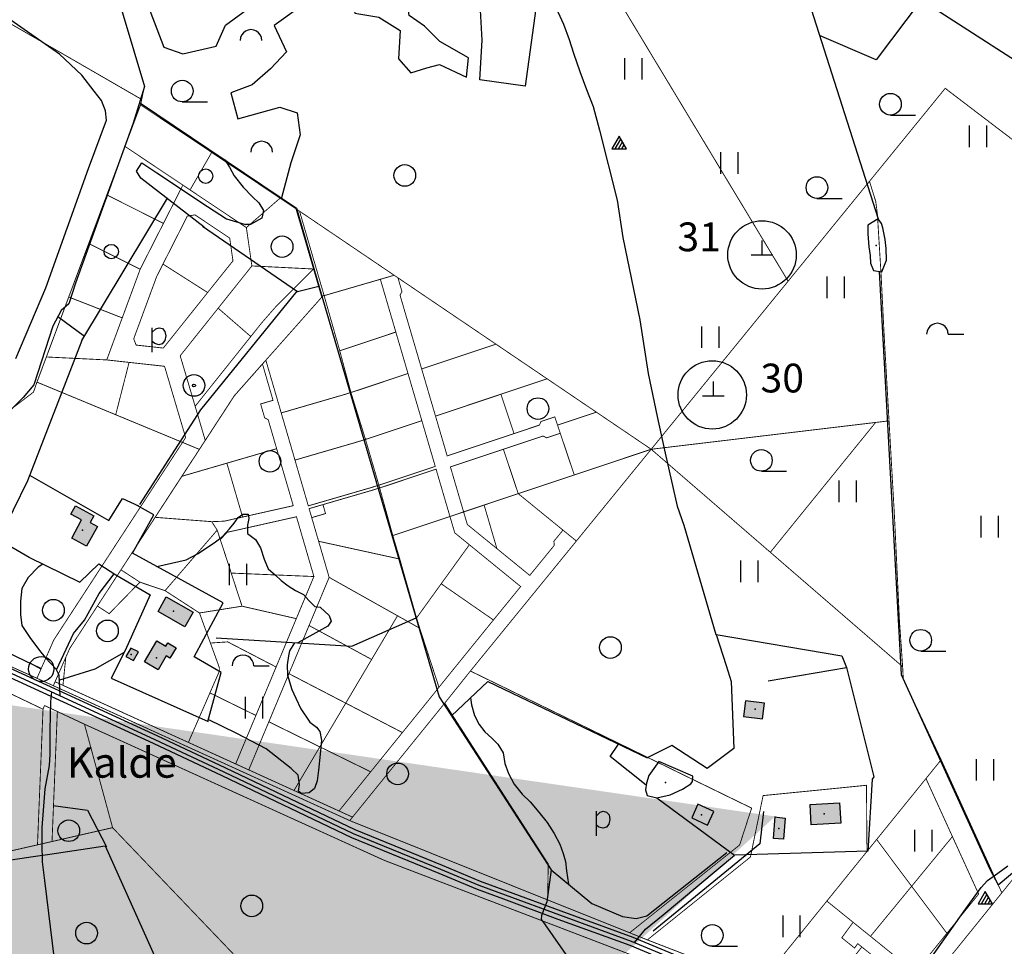
# Model space of a CAD drawing. Units: metres. Extents: x 70027 to 555476, y 52499 to 6590000.
# Drawn here: x 548759 to 549443, y 6583192 to 6583836 of the extents above; entities that cross this region are included whole.
import ezdxf

# ---------------------------------------------------------------- set-up
doc = ezdxf.new("R2010")
doc.units = ezdxf.units.M
for name, color, linetype in [('63842$0$1', 7, 'Continuous'), ('63842$0$10', 7, 'Continuous'), ('63842$0$13', 7, 'Continuous'), ('63842$0$15', 7, 'Continuous'), ('63842$0$16', 7, 'Continuous'), ('63842$0$17', 7, 'Continuous'), ('63842$0$20', 7, 'Continuous'), ('63842$0$21', 7, 'Continuous'), ('63842$0$22', 7, 'Continuous'), ('63842$0$23', 7, 'Continuous'), ('63842$0$28', 7, 'Continuous'), ('63842$0$29', 7, 'Continuous'), ('63842$0$3', 7, 'Continuous'), ('63842$0$30', 7, 'Continuous'), ('63842$0$31', 7, 'Continuous'), ('63842$0$33', 7, 'Continuous'), ('63842$0$46', 7, 'Continuous'), ('63842$0$47', 7, 'Continuous'), ('63842$0$5', 7, 'Continuous'), ('63842$0$50', 7, 'Continuous'), ('63842$0$51', 7, 'Continuous'), ('63842$0$53', 7, 'Continuous'), ('63842$0$54', 7, 'Continuous'), ('63842$0$55', 7, 'Continuous'), ('63842$0$8', 7, 'Continuous'), ('63842$0$9', 7, 'Continuous'), ('K-ol-h-värv-tugi', 37, 'Continuous'), ('K-xref', 7, 'Continuous'), ('Rae valla kinnistute piirid$0$K-kinnistu piir', 27, 'Continuous')]:
    doc.layers.add(name, color=color, linetype=linetype)
doc.styles.add('63842$0$txt', font='TXT', dxfattribs={"height": 0.2})

# ---------------------------------------------------------------- blocks, each defined once
blk = doc.blocks.new('63842$0$KIVIH1')
at = {"layer": '63842$0$17', "color": 7, "linetype": 'Continuous'}
for p, q in [((-2.72, -2.88), (1.16, 3.8)), ((-0.4, -2.88), (2.28, 1.8)), ((1.88, -2.88), (3.44, -0.16))]:
    blk.add_line(p, q, dxfattribs=at)
blk.add_lwpolyline([(-5, -2.88), (5, -2.88), (0, 5.8), (-5, -2.88)], dxfattribs=at)
blk = doc.blocks.new('63842$0$LPUU_1')
at = {"layer": '63842$0$20', "color": 3, "linetype": 'Continuous'}
for radius in [7.52, 1]:
    blk.add_circle((0, 0), radius, dxfattribs=at)
blk = doc.blocks.new('63842$0$HEIN_1')
at = {"layer": '63842$0$46', "color": 3, "linetype": 'Continuous'}
for p, q in [((-5.98, -7.48), (-5.98, 7.52)), ((6.02, -7.48), (6.02, 7.52))]:
    blk.add_line(p, q, dxfattribs=at)
blk = doc.blocks.new('63842$0$HLEHT1')
at = {"layer": '63842$0$15', "color": 3, "linetype": 'Continuous'}
blk.add_line((0, -7.52), (17.52, -7.52), dxfattribs=at)
blk.add_circle((0, 0), 7.52, dxfattribs=at)
blk = doc.blocks.new('63842$0$LEHT_1')
at = {"layer": '63842$0$13', "color": 3, "linetype": 'Continuous'}
blk.add_circle((0, 0), 7.52, dxfattribs=at)
blk = doc.blocks.new('63842$0$TRAFO1')
at = {"layer": '63842$0$1', "color": 7, "linetype": 'Continuous'}
blk.add_line((0, 0), (-0.01, -8.75), dxfattribs=at)
blk.add_circle((0, 0), 8.76, dxfattribs=at)
blk = doc.blocks.new('63842$0$VOSA_1')
at = {"layer": '63842$0$5', "color": 3, "linetype": 'Continuous'}
blk.add_arc((0.02, 0.02), 7.5, 359.84721, 180.15279, dxfattribs=at)
blk = doc.blocks.new('63842$0$KIVI_1')
at = {"layer": '63842$0$23', "color": 7, "linetype": 'Continuous'}
for p, q in [((0, 0), (0, 10)), ((-7.52, 0), (7.48, 0))]:
    blk.add_line(p, q, dxfattribs=at)
blk = doc.blocks.new('63842$0$KAITS1')
at = {"layer": '63842$0$3', "color": 1, "linetype": 'Continuous'}
blk.add_circle((0, 0), 23.76, dxfattribs=at)
blk = doc.blocks.new('63842$0$POLD_1')
at = {"layer": '63842$0$28', "color": 7, "linetype": 'Continuous'}
blk.add_line((-4.78, -9.26), (-4.78, 7.8), dxfattribs=at)
blk.add_lwpolyline([(-4.78, 4.7), (-2.26, 7.09), (-0.03, 7.81), (2.35, 7.26), (4.05, 5.27), (4.66, 2.17), (3.94, -1.14), (2.22, -3.32), (-0.25, -4), (-2.98, -3.19), (-4.78, -1.84)], dxfattribs=at)
blk = doc.blocks.new('63842$0$HPOOS1')
at = {"layer": '63842$0$16', "color": 3, "linetype": 'Continuous'}
blk.add_line((7.52, 0.04), (18.32, 0.04), dxfattribs=at)
blk.add_arc((0.02, 0.02), 7.5, 359.84721, 180.15279, dxfattribs=at)
blk = doc.blocks.new('63842$0$NOORM1')
at = {"layer": '63842$0$9', "color": 3, "linetype": 'Continuous'}
blk.add_circle((0, 0), 5, dxfattribs=at)
blk = doc.blocks.new('63842')
at = {"layer": '63842$0$10', "color": 220, "linetype": 'Continuous'}
blk.add_lwpolyline([(547205.13, 6583834.75), (547365.99, 6584061.77), (548774.44, 6583384.99)], dxfattribs=at)
at = {"layer": '63842$0$15', "color": 7, "linetype": 'Continuous'}
blk.add_lwpolyline([(548781.48, 6583368.86), (548780.78, 6583361.91), (548780.44, 6583342.38), (548780.46, 6583335.67), (548780.47, 6583325.55), (548779.94, 6583317.68), (548776.9, 6583301.46), (548775.85, 6583286.37), (548774.87, 6583274.5), (548774.92, 6583263.22), (548775.07, 6583250.78), (548776.68, 6583237.68), (548783.36, 6583182.82), (548784.02, 6583162.18)], dxfattribs=at)
at = {"layer": '63842$0$16', "color": 7, "linetype": 'Continuous'}
for points in [[(548775.47, 6583457.61), (548772.19, 6583455.57), (548765.26, 6583448.4), (548760.9, 6583440.71), (548759.95, 6583431.95), (548760.02, 6583422.66), (548760.99, 6583414.84), (548766.45, 6583406.62), (548773.16, 6583397.47), (548777.26, 6583392.6), (548781.12, 6583388.51), (548784.62, 6583384.91), (548786.55, 6583380.59), (548787.38, 6583366.15)], [(548785.02, 6583384.02), (548796.94, 6583409.27), (548804.5, 6583418.68), (548814.64, 6583437.09), (548825.05, 6583450.75)], [(549356.45, 6583127.44), (549365.46, 6583142.3), (549390.68, 6583181.51), (549416.36, 6583217.9), (549427.29, 6583232.84), (549431.62, 6583237.8), (549438.77, 6583242.87), (549445.76, 6583247.93)], [(548786.77, 6583376.84), (548811.78, 6583384.78), (548832.23, 6583396.51)], [(549186.53, 6583194.64), (549194.17, 6583203.97), (549206.44, 6583214), (549255.89, 6583255.26)]]:
    blk.add_lwpolyline(points, dxfattribs=at)
at = {"layer": '63842$0$21', "color": 2, "linetype": 'Continuous'}
blk.add_point((548803.2, 6583481.16), dxfattribs=at)
at = {"layer": '63842$0$22', "color": 1, "linetype": 'Continuous'}
for p in [(548854.4, 6583392.47), (549270.18, 6583356.89), (549233.08, 6583283.47), (549318.11, 6583284.2)]:
    blk.add_point(p, dxfattribs=at)
at = {"layer": '63842$0$23', "color": 197, "linetype": 'Continuous'}
for p in [(548866.32, 6583424.83), (548837, 6583394.77), (549286.67, 6583273.81)]:
    blk.add_point(p, dxfattribs=at)
at = {"layer": '63842$0$29', "color": 7, "linetype": 'Continuous'}
for p, q in [((548768.89, 6583254.39), (548780.35, 6583256.12)), ((549433.23, 6583245.53), (549439, 6583234.86)), ((549125.5, 6583223.01), (549121.98, 6583213.49))]:
    blk.add_line(p, q, dxfattribs=at)
at = {"layer": '63842$0$30', "color": 3, "linetype": 'Continuous'}
for p, q in [((549243.24, 6583408.57), (549330.55, 6583393.93)), ((549330.55, 6583393.93), (549333.66, 6583385.87)), ((549212.37, 6583331.64), (549195.37, 6583322.96)), ((549236.9, 6583315.57), (549212.37, 6583331.64)), ((549201.89, 6583295.28), (549255.89, 6583255.26))]:
    blk.add_line(p, q, dxfattribs=at)
at = {"layer": '63842$0$30', "color": 4, "linetype": 'Continuous'}
blk.add_line((548654.95, 6583237.18), (548768.89, 6583254.39), dxfattribs=at)
for points in [[(548761.64, 6584123.77), (548761.57, 6584083.17), (548761.31, 6584078.09), (548761.49, 6584073.31), (548763.26, 6584066.86), (548846.11, 6583789.36), (548838.22, 6583763.99), (548798.23, 6583652.85), (548793.53, 6583638.43), (548788.31, 6583633.73), (548782.42, 6583623), (548769.24, 6583582.22), (548761.94, 6583573.3), (548753.51, 6583564.9), (548745.13, 6583558.45), (548739.27, 6583552.06), (548732.91, 6583544.54), (548728.4, 6583535.99), (548723.65, 6583519.3), (548708.41, 6583455.59), (548698.48, 6583412.16)], [(549289.33, 6583927.19), (549285.72, 6583916.6), (549355.6, 6583697.39)], [(548842.69, 6583778.37), (548951.69, 6583704.91), (548967.18, 6583651), (549050.83, 6583365.32), (549128.61, 6583245.26), (549125.5, 6583223.01)], [(548886.45, 6583692.42), (548952.45, 6583647.01), (548967.26, 6583650.73)], [(549356.48, 6583660.83), (549371.66, 6583380.81), (549433.23, 6583245.53)], [(548952.04, 6583647.29), (548885.14, 6583564.85), (548842.66, 6583498.9)], [(548802.73, 6583612.85), (548764.93, 6583515.53), (548744.72, 6583474.73), (548766.17, 6583462.36)], [(548896, 6583406.39), (548990.06, 6583400.47), (549034.73, 6583420.3)], [(549059.29, 6583352.27), (549084.7, 6583376.13), (549195.37, 6583322.96)], [(548782.62, 6583289.79), (548806.53, 6583286.7), (548819.73, 6583261.18)], [(549439, 6583234.86), (549454.73, 6583248.06), (549491.19, 6583291.23)], [(548780.35, 6583256.12), (548818.9, 6583261.95), (548860.13, 6583169.93)], [(549128.61, 6583245.26), (549156.91, 6583221.78), (549178.17, 6583212.64), (549187.56, 6583211.28), (549195.14, 6583213.15), (549250.56, 6583257.32)], [(549121.98, 6583213.49), (549121.73, 6583210.69), (549122.81, 6583209.34), (549194.38, 6583106.77), (549293.82, 6582967.34), (549345.52, 6582894.47)]]:
    blk.add_lwpolyline(points, dxfattribs=at)
at = {"layer": '63842$0$30', "color": 3, "linetype": 'Continuous'}
for points in [[(549120.42, 6583862.34), (549110.6, 6583789.67), (549079.05, 6583794.08), (549080.74, 6583821.55), (549079.45, 6583842.37), (549077.57, 6583856.21), (549057.15, 6583853.19), (549056.99, 6583874.79), (549074.12, 6583877.35)], [(548766.31, 6583519.47), (548821.37, 6583487.88), (548830.83, 6583503.1), (548841.92, 6583498.09)], [(548837.81, 6583465.15), (548852.61, 6583491.74), (548841.1, 6583498.29)], [(548890.05, 6583348.26), (548899.5, 6583382.35), (548880.6, 6583393.14), (548900.73, 6583430.7), (548837.81, 6583465.15)], [(548765.79, 6583462.36), (548801.13, 6583445.02), (548814.49, 6583457.73), (548826.2, 6583450.03)], [(548826.25, 6583450.05), (548850.08, 6583436.18), (548832.82, 6583397.65), (548822.96, 6583378.38), (548890.35, 6583348.32)], [(549243.24, 6583408.57), (549250.02, 6583387.07), (549253.52, 6583375.93), (549255.39, 6583329.47), (549236.9, 6583315.57)], [(549194.53, 6583303.98), (549169.59, 6583323.88), (549175.36, 6583332.57)], [(549352.62, 6583309.75), (549351.58, 6583308.1), (549348.43, 6583258.19), (549255.89, 6583255.26)]]:
    blk.add_lwpolyline(points, dxfattribs=at)
at = {"layer": '63842$0$31', "color": 100, "linetype": 'Continuous'}
for p, q in [((548802.73, 6583612.85), (548862.03, 6583711.76)), ((548804.47, 6583615.75), (548785.94, 6583629.41))]:
    blk.add_line(p, q, dxfattribs=at)
for points in [[(548756.79, 6583600.41), (548777.54, 6583649.62), (548807.28, 6583732.46), (548819.77, 6583766.11), (548818.96, 6583772.55), (548816.21, 6583779.8), (548811.17, 6583786.2), (548802.55, 6583797.21), (548787.04, 6583811.85), (548687.15, 6583881.86)], [(548841.92, 6583862.98), (548859.62, 6583816.66), (548872.79, 6583812.03), (548895.83, 6583817.44), (548902.42, 6583832.1), (548920.53, 6583845.22)], [(548953.45, 6583844.07), (548936.16, 6583831.72), (548944.81, 6583813.58), (548933.7, 6583801.61), (548920.92, 6583790.51), (548906.1, 6583785.11), (548911.04, 6583766.97), (548940.26, 6583775.08), (548952.2, 6583771.22), (548954.25, 6583755.78), (548947.67, 6583736.48), (548941.21, 6583711.97)], [(549564.8, 6583905.94), (549483.48, 6583786.38), (549385.58, 6583849.65), (549354.31, 6583807.98), (549315, 6583824.75)], [(548989.58, 6583867.86), (548989.65, 6583855.35), (548992.12, 6583840.3), (549008.99, 6583837.6), (549023.81, 6583828.34), (549022.57, 6583808.65), (549031.21, 6583799), (549042.32, 6583802.48), (549050.97, 6583804.79), (549069.9, 6583795.92), (549071.13, 6583809.42), (549051.38, 6583820.62), (549040.68, 6583831.42), (549029.98, 6583838.76), (549027.92, 6583854.58), (549023.39, 6583867.7), (549019.41, 6583875.86)], [(549120.42, 6583862.34), (549127.76, 6583851.85), (549133.18, 6583841.29), (549137.16, 6583832.72), (549141.18, 6583822.15), (549144.07, 6583812.64), (549148.55, 6583799.82), (549153.03, 6583787.36), (549157.78, 6583775.55), (549162.17, 6583759.02), (549174.41, 6583710.47), (549178.28, 6583684.47), (549190.11, 6583627.24), (549195.96, 6583590.13), (549202.19, 6583560.23), (549207.81, 6583534.65), (549216.17, 6583497.79), (549220.84, 6583484.56), (549242.88, 6583408.63)], [(548887.57, 6583691.61), (548843.58, 6583725.69), (548840.7, 6583730.69), (548844.4, 6583736.47), (548854.67, 6583729.54), (548890, 6583706.04), (548903.15, 6583697.57), (548916.29, 6583693.58)], [(548902.06, 6583738.36), (548905.22, 6583733.3), (548908.46, 6583727.42), (548914.78, 6583719.39), (548921.27, 6583712.73), (548925.51, 6583708.49), (548928.82, 6583703.38), (548927.76, 6583697.94), (548919.8, 6583693.55), (548916.29, 6583693.58)], [(548854.63, 6583455.94), (548874.99, 6583460.64), (548883.47, 6583464.97), (548895.35, 6583473.01), (548900.22, 6583476.82), (548905.25, 6583482.16), (548908.4, 6583486.07), (548911.19, 6583489.89), (548914.5, 6583492.26), (548918.24, 6583492.32), (548918.53, 6583489.26), (548917.67, 6583484.57), (548917.8, 6583478.96), (548923.17, 6583474.69), (548926.69, 6583468.99), (548929.32, 6583461.03), (548932.13, 6583454.25), (548937.03, 6583449.86), (548940.98, 6583446.09), (548945.93, 6583442.54), (548950.97, 6583439.22), (548956.48, 6583436.56), (548960.25, 6583432.34), (548964.46, 6583428.13), (548968.2, 6583427.68), (548974.45, 6583421.88), (548975.69, 6583417.88), (548973.49, 6583414.57), (548952.56, 6583402.83)], [(548950.39, 6583402.97), (548946.96, 6583397.28), (548946.1, 6583393.89), (548945.16, 6583387.66), (548945.42, 6583380.48), (548948.37, 6583370.55), (548951.26, 6583364.49), (548954.67, 6583357.12), (548961.09, 6583347.85), (548965.56, 6583344.38), (548967.99, 6583341.31), (548969.01, 6583335.21), (548968.13, 6583325.61), (548966.9, 6583314.36), (548966.18, 6583307.11), (548964.26, 6583301.69), (548960.54, 6583298.73), (548955, 6583298.19), (548953.21, 6583299.72), (548953.71, 6583304.5), (548952.98, 6583310.9), (548948.02, 6583315.62), (548930.62, 6583329.23), (548910.39, 6583339.95), (548890.43, 6583349.62)], [(549072.6, 6583364.77), (549073.27, 6583359.87), (549075.34, 6583352.4), (549078.65, 6583346.26), (549082.43, 6583340.97), (549087.27, 6583336.76), (549091.6, 6583332.4), (549095.18, 6583326.46), (549096.51, 6583319.02), (549098.96, 6583312.21), (549102.87, 6583304.79), (549108.5, 6583297.77), (549113.97, 6583292.43), (549120.1, 6583285.32), (549125.82, 6583278.03), (549130.74, 6583270.5), (549134.51, 6583262.99), (549136.87, 6583256.54), (549138.57, 6583251.06), (549139.18, 6583244.47), (549140.73, 6583235.2), (549140.73, 6583235.23)]]:
    blk.add_lwpolyline(points, dxfattribs=at)
at = {"layer": '63842$0$33', "color": 6, "linetype": 'Continuous'}
blk.add_lwpolyline([(548345.44, 6583560.5), (548364.83, 6583558.62), (548375.25, 6583557.21), (548391.37, 6583552.94), (548425.31, 6583538.63), (548476.41, 6583513.56), (548632.22, 6583439.41), (548714.09, 6583399.81), (548853.41, 6583335.83), (548901.14, 6583313.38), (548991.05, 6583270.48), (549051.65, 6583245.54), (549078.26, 6583234.45), (549096.62, 6583227.82), (549134.29, 6583213.81), (549184.25, 6583195.59), (549228.69, 6583177.06), (549293.73, 6583150.39), (549359.43, 6583126.35), (549418.8, 6583103.86), (549527.6, 6583062.34)], dxfattribs=at)
at = {"layer": '63842$0$47', "color": 143, "linetype": 'Continuous'}
for p in [(549354.41, 6583679.06), (549208, 6583305.78)]:
    blk.add_point(p, dxfattribs=at)
at = {"layer": '63842$0$50', "color": 69, "linetype": 'Continuous'}
for points in [[(548798.18, 6583498.07), (548810.86, 6583491.17), (548808.36, 6583486.56), (548813.44, 6583483.82), (548805.96, 6583470.09), (548795.62, 6583475.71), (548802.41, 6583488.24), (548795, 6583492.26), (548798.18, 6583498.07)], [(548833.29, 6583393.42), (548838.44, 6583390.52), (548841.95, 6583396.71), (548836.59, 6583399.22), (548833.29, 6583393.42)], [(549283.78, 6583281.92), (549291.2, 6583281.15), (549289.96, 6583266.46), (549282.96, 6583266.85), (549284.2, 6583282.26)]]:
    blk.add_lwpolyline(points, dxfattribs=at)
for points in [[(548861.23, 6583434.75), (548879.95, 6583424.27), (548874.27, 6583414.12), (548855.54, 6583424.65)], [(548846.05, 6583389.73), (548854.61, 6583404.29), (548860.97, 6583400.56), (548862.32, 6583402.84), (548868.05, 6583399.47), (548863.85, 6583392.25), (548861.23, 6583393.79), (548855.55, 6583384.17)], [(549263.53, 6583362.64), (549262.12, 6583351.75), (549275.4, 6583350), (549276.84, 6583360.89)], [(549230.54, 6583290.79), (549226.24, 6583281.21), (549237.27, 6583276.25), (549241.58, 6583285.82)], [(549308.45, 6583290.61), (549328.91, 6583291.74), (549329.68, 6583277.58), (549309.23, 6583276.49)]]:
    blk.add_lwpolyline(points, close=True, dxfattribs=at)
at = {"layer": '63842$0$51', "color": 7, "linetype": 'Continuous'}
for points in [[(548345.78, 6583563.48), (548365.18, 6583561.6), (548375.84, 6583560.16), (548392.34, 6583555.79), (548426.55, 6583541.36), (548477.72, 6583516.26), (548633.52, 6583442.11), (548715.37, 6583402.52), (548854.67, 6583338.55), (548902.42, 6583316.09), (548992.27, 6583273.22), (549052.8, 6583248.31), (549079.35, 6583237.25), (549097.65, 6583230.64), (549135.33, 6583216.63), (549185.34, 6583198.39), (549229.84, 6583179.83), (549294.81, 6583153.19), (549360.48, 6583129.16), (549419.87, 6583106.66), (549528.68, 6583065.14)], [(548345.27, 6583557.5), (548364.48, 6583555.64), (548374.66, 6583554.26), (548390.4, 6583550.09), (548424.07, 6583535.9), (548475.1, 6583510.86), (548630.92, 6583436.71), (548712.81, 6583397.1), (548852.15, 6583333.11), (548899.86, 6583310.67), (548989.83, 6583267.74), (549050.5, 6583242.77), (549077.17, 6583231.65), (549095.59, 6583225), (549133.25, 6583210.99), (549183.16, 6583192.79), (549227.54, 6583174.29), (549292.65, 6583147.59), (549358.38, 6583123.54), (549417.73, 6583101.06), (549526.52, 6583059.54)]]:
    blk.add_lwpolyline(points, dxfattribs=at)
at = {"layer": '63842$0$53', "color": 3, "linetype": 'Continuous'}
for points in [[(549279.25, 6583376.6), (549333.66, 6583385.87), (549352.62, 6583309.75)], [(549276.09, 6583285.75), (549273.49, 6583263.15), (549199.52, 6583202.46)]]:
    blk.add_lwpolyline(points, dxfattribs=at)
at = {"layer": '63842$0$54', "color": 191, "linetype": 'Continuous'}
for points in [[(549355.6, 6583697.39), (549348.63, 6583693.1), (549348.61, 6583687.05), (549349.15, 6583677.94), (549350.24, 6583671.95), (549350.39, 6583666.58), (549352.51, 6583661.49), (549358.18, 6583660.55), (549361.54, 6583668.68), (549361.36, 6583676.96), (549360.63, 6583683.1), (549358.88, 6583691.27), (549358.12, 6583694.18), (549355.6, 6583697.39)], [(549227.07, 6583310.15), (549203.34, 6583320.49), (549196.31, 6583310.83), (549194.78, 6583305.47), (549194.01, 6583300.84), (549195.26, 6583296.87), (549201.89, 6583295.28), (549211.28, 6583297.28), (549219.8, 6583301.29), (549225.68, 6583304.92), (549226.85, 6583306.5), (549227.07, 6583310.15)]]:
    blk.add_lwpolyline(points, dxfattribs=at)
at = {"layer": '63842$0$1', "color": 7, "linetype": 'Continuous', "xscale": 1.000001579057846, "yscale": 1.000001579057846, "rotation": 243.0864173096082}
blk.add_blockref('63842$0$TRAFO1', (548774.45, 6583384.68), dxfattribs=at)
at = {"layer": '63842$0$13', "color": 3, "linetype": 'Continuous'}
for p in [(549026.89, 6583727.62), (548941.72, 6583678.13), (549119.41, 6583565.62), (548933.3, 6583528.98), (548782.9, 6583425.52), (548820.45, 6583411.2), (549169.74, 6583399.64), (549021.96, 6583311.87), (548793.54, 6583272.37), (548920.68, 6583220.14), (548805.91, 6583201.22)]:
    blk.add_blockref('63842$0$LEHT_1', p, dxfattribs=at)
at = {"layer": '63842$0$15', "color": 3, "linetype": 'Continuous'}
for p in [(548872.36, 6583786.27), (549364.19, 6583777.12), (549313.19, 6583719.21), (549274.57, 6583529.66), (549385.24, 6583404.67), (549240.5, 6583199.61)]:
    blk.add_blockref('63842$0$HLEHT1', p, dxfattribs=at)
at = {"layer": '63842$0$16', "color": 3, "linetype": 'Continuous'}
for p in [(549396.84, 6583617.37), (548914.51, 6583386.85)]:
    blk.add_blockref('63842$0$HPOOS1', p, dxfattribs=at)
at = {"layer": '63842$0$17', "color": 7, "linetype": 'Continuous'}
for p in [(549175.83, 6583749.06), (549430.11, 6583224.34)]:
    blk.add_blockref('63842$0$KIVIH1', p, dxfattribs=at)
at = {"layer": '63842$0$20', "color": 3, "linetype": 'Continuous'}
blk.add_blockref('63842$0$LPUU_1', (548880.53, 6583581.71), dxfattribs=at)
at = {"layer": '63842$0$23', "color": 7, "linetype": 'Continuous'}
for p in [(549275.03, 6583672.44), (549241.28, 6583574.4)]:
    blk.add_blockref('63842$0$KIVI_1', p, dxfattribs=at)
at = {"layer": '63842$0$28', "color": 7, "linetype": 'Continuous'}
for p in [(548856.26, 6583613.99), (549164.77, 6583278.07)]:
    blk.add_blockref('63842$0$POLD_1', p, dxfattribs=at)
at = {"layer": '63842$0$3', "color": 1, "linetype": 'Continuous'}
for p in [(549275.03, 6583672.44), (549240.45, 6583575.17)]:
    blk.add_blockref('63842$0$KAITS1', p, dxfattribs=at)
at = {"layer": '63842$0$46', "color": 3, "linetype": 'Continuous'}
for p in [(549185.84, 6583801.66), (549425.2, 6583754.81), (549252.39, 6583736.16), (549326.33, 6583649.86), (549239.21, 6583615.24), (549334.55, 6583508.09), (549433.27, 6583483.61), (548911.21, 6583450.35), (549266.35, 6583452.61), (548922.3, 6583357.89), (549430.04, 6583314.62), (549387.21, 6583265.37), (549295.59, 6583205.82)]:
    blk.add_blockref('63842$0$HEIN_1', p, dxfattribs=at)
at = {"layer": '63842$0$5', "color": 3, "linetype": 'Continuous'}
for p in [(548920.1, 6583821.39), (548927.5, 6583743.81)]:
    blk.add_blockref('63842$0$VOSA_1', p, dxfattribs=at)
at = {"layer": '63842$0$9', "color": 3, "linetype": 'Continuous'}
for p in [(548888.65, 6583727.12), (548823.05, 6583674.73)]:
    blk.add_blockref('63842$0$NOORM1', p, dxfattribs=at)
at = {"layer": '63842$0$55', "color": 11, "linetype": 'Continuous', "style": '63842$0$txt'}
for s, p in [('31', (549216.2, 6583674.96)), ('30', (549273.96, 6583576.86))]:
    blk.add_text(s, height=20, dxfattribs=at).set_placement(p)
at = {"layer": '63842$0$8', "color": 253, "linetype": 'Continuous', "style": '63842$0$txt'}
blk.add_text('Kalde', height=21, dxfattribs=at).set_placement((548792.12, 6583309.19))
blk = doc.blocks.new('Rae valla kinnistute piirid')
at = {"layer": 'Rae valla kinnistute piirid$0$K-kinnistu piir', "const_width": 0.6}
for points in [[(549139.89, 6583908.29), (549293.17, 6583654.17), (549346.2, 6583719.31), (549349.67, 6583723.57), (549352.64, 6583727.21), (549402.27, 6583788.16), (549504.08, 6583710.54), (549685.98, 6583970.27)], [(548730.67, 6583547.83), (548769.06, 6583577.09), (548771.48, 6583584.01), (548778.11, 6583601.75), (548793.85, 6583643.91), (548807.5, 6583680.44), (548820.04, 6583714.19), (548832.69, 6583747.89), (548843.43, 6583776.65), (548844.23, 6583780.42), (548723.98, 6583849.88)], [(548115.54, 6583494.48), (548281.16, 6583552.64), (548332.6, 6583554.35), (548381.43, 6583549.3), (548447.03, 6583521.02), (548444.49, 6583515.3), (548775.68, 6583356.77), (548776.71, 6583359.34), (548804.48, 6583346.35), (549012.77, 6583251.73), (549655.68, 6583005.57), (549726.53, 6582984.93), (549855.61, 6582939.94), (549929.82, 6582910.71), (550042.7, 6582861.96), (550124.53, 6582825.99), (550220.86, 6582785.08)], [(550242.64, 6582789.39), (550210.53, 6582807.29), (549958.09, 6582916.37), (549844.13, 6582960.63), (549748.32, 6582994.91), (549604.86, 6583038.86), (549362.94, 6583131.76), (549273.76, 6583166.22), (549195.4, 6583196.49), (549183.11, 6583201.46), (549129.03, 6583223.12), (548988.69, 6583279.39), (548782.83, 6583373.12), (548694.12, 6583413.2), (548693.35, 6583413.62), (548349.32, 6583578.03), (548342.16, 6583566.74), (548304.7, 6583571.86), (548278.43, 6583570.2), (548201.82, 6583544.13), (548107, 6583508.1)]]:
    blk.add_lwpolyline(points, dxfattribs=at)
for points in [[(548794.48, 6584166.23), (548764.94, 6584127.36), (548761.59, 6584122.94), (548761.31, 6584078.09), (548846.11, 6583789.36), (548843.43, 6583776.65), (548953.85, 6583702.76), (548959.53, 6583698.93), (549019.56, 6583658.27), (549022.16, 6583656.51), (549090.23, 6583610.41), (549125.78, 6583586.33), (549159.97, 6583563.17), (549198.05, 6583537.38), (549293.14, 6583654.12), (549139.88, 6583908.21), (548794.48, 6584166.23)], [(548761.59, 6584122.94), (548757.97, 6584118.16), (548640.86, 6583963.39), (548561.77, 6583858.88), (548531.1, 6583818.33), (548627.42, 6583746.89), (548709.56, 6583855.68), (548711.2, 6583858.19), (548723.98, 6583849.88), (548844.22, 6583780.39), (548846.11, 6583789.36), (548761.31, 6584078.09), (548761.59, 6584122.94)], [(549441.59, 6583229.19), (549445.26, 6583233.74), (549569.33, 6583387.49), (549713.62, 6583563.62), (549504.07, 6583710.49), (549402.24, 6583788.12), (549352.61, 6583727.17), (549349.65, 6583723.52), (549354.01, 6583709.61), (549355.16, 6583700.55), (549357.77, 6583657.8), (549359.94, 6583614.9), (549363.24, 6583557.12), (549367, 6583491.16), (549370.5, 6583417.85), (549372.7, 6583386.32), (549373.13, 6583377.67), (549399.46, 6583321.6), (549441.59, 6583229.19)], [(548835.12, 6583746.13), (548872.81, 6583720.9), (548877.79, 6583717.56), (548891.48, 6583741.26), (548892.84, 6583743.61), (548843.34, 6583776.73), (548832.56, 6583747.84), (548835.12, 6583746.13)], [(548835.12, 6583746.13), (548832.56, 6583747.84), (548819.97, 6583714.08), (548823.59, 6583712.26), (548859.32, 6583694.33), (548872.81, 6583720.9), (548835.12, 6583746.13)], [(548877.79, 6583717.56), (548916.9, 6583691.39), (548938.19, 6583710), (548940.3, 6583711.84), (548892.84, 6583743.61), (548891.48, 6583741.26), (548877.79, 6583717.56)], [(549346.17, 6583719.26), (549198.07, 6583537.38), (549358.39, 6583556.54), (549363.24, 6583557.12), (549359.94, 6583614.9), (549357.77, 6583657.8), (549355.16, 6583700.55), (549354.01, 6583709.61), (549349.65, 6583723.52), (549346.17, 6583719.26)], [(548872.81, 6583720.9), (548859.32, 6583694.33), (548843.14, 6583662.44), (548830.69, 6583628.66), (548819.92, 6583599.45), (548835.45, 6583597.74), (548860.08, 6583595.02), (548874.74, 6583545.49), (548872.56, 6583542.15), (548884.26, 6583537.3), (548888.34, 6583543.57), (548881.33, 6583567.25), (548870.95, 6583602.34), (548897.31, 6583635.38), (548920.74, 6583664.75), (548916.9, 6583691.39), (548877.79, 6583717.56), (548872.81, 6583720.9)], [(548823.59, 6583712.26), (548819.97, 6583714.08), (548807.4, 6583680.37), (548811.72, 6583678.2), (548843.14, 6583662.44), (548859.32, 6583694.33), (548823.59, 6583712.26)], [(548916.9, 6583691.39), (548920.74, 6583664.75), (548960.5, 6583662.77), (548963.54, 6583662.62), (548951.34, 6583704.45), (548940.3, 6583711.84), (548938.19, 6583710), (548916.9, 6583691.39)], [(548953.85, 6583702.76), (548970.73, 6583644.74), (548970.91, 6583644.1), (548974.81, 6583645.24), (549009.96, 6583655.47), (549019.56, 6583658.27), (548959.53, 6583698.93), (548953.85, 6583702.76)], [(548875.89, 6583699.36), (548881.21, 6583700.23), (548905.32, 6583684.1), (548907.6, 6583668.32), (548890.01, 6583646.28), (548859.23, 6583607.69), (548840.32, 6583609.77), (548838.66, 6583614.13), (548854.62, 6583657.43), (548858.98, 6583666.03), (548875.89, 6583699.36)], [(548875.89, 6583699.36), (548858.98, 6583666.03), (548890.01, 6583646.28), (548907.6, 6583668.32), (548905.32, 6583684.1), (548881.21, 6583700.23), (548875.89, 6583699.36)], [(548811.72, 6583678.2), (548807.4, 6583680.37), (548793.52, 6583643.16), (548797.87, 6583641.46), (548830.69, 6583628.66), (548843.14, 6583662.44), (548811.72, 6583678.2)], [(548858.98, 6583666.03), (548854.62, 6583657.43), (548838.66, 6583614.13), (548840.32, 6583609.77), (548859.23, 6583607.69), (548890.01, 6583646.28), (548858.98, 6583666.03)], [(548937.55, 6583636.65), (548927.73, 6583625.41), (548919.97, 6583615.69), (548881.33, 6583567.25), (548888.34, 6583543.57), (548908.53, 6583574.6), (548928.03, 6583596.64), (548930.48, 6583599.3), (548966.1, 6583639.48), (548969.25, 6583643.03), (548963.54, 6583662.62), (548961.27, 6583660.36), (548937.55, 6583636.65)], [(548920.74, 6583664.75), (548897.31, 6583635.38), (548919.97, 6583615.69), (548927.73, 6583625.41), (548937.55, 6583636.65), (548961.27, 6583660.36), (548963.54, 6583662.62), (548960.5, 6583662.77), (548920.74, 6583664.75)], [(548970.91, 6583644.1), (548981.76, 6583605.79), (548985.97, 6583607.2), (549020.71, 6583618.81), (549009.96, 6583655.47), (548974.81, 6583645.24), (548970.91, 6583644.1)], [(549009.96, 6583655.47), (549020.71, 6583618.81), (549029.16, 6583590), (549038.77, 6583557.26), (549048.09, 6583525.47), (549013.34, 6583513.86), (549008.92, 6583512.46), (549009.45, 6583510.53), (549013.9, 6583511.94), (549048.65, 6583523.55), (549058.29, 6583490.68), (549067.78, 6583493.85), (549058.62, 6583525.09), (549095.41, 6583537.38), (549122.92, 6583546.57), (549125.45, 6583545.31), (549134.93, 6583548.48), (549133.03, 6583554.17), (549131.13, 6583559.86), (549121.64, 6583556.69), (549120.38, 6583554.16), (549102.78, 6583548.28), (549056.37, 6583532.77), (549048.26, 6583560.43), (549038.65, 6583593.17), (549023.62, 6583644.43), (549024.98, 6583646.91), (549022.16, 6583656.51), (549019.56, 6583658.27), (549009.96, 6583655.47)], [(549022.16, 6583656.51), (549024.98, 6583646.91), (549023.62, 6583644.43), (549038.65, 6583593.17), (549090.23, 6583610.41), (549022.16, 6583656.51)], [(548797.87, 6583641.46), (548793.52, 6583643.16), (548777.98, 6583601.51), (548780, 6583601.41), (548819.92, 6583599.45), (548830.69, 6583628.66), (548797.87, 6583641.46)], [(548930.44, 6583599.23), (548941.11, 6583562.62), (548984.88, 6583575.37), (548989.52, 6583576.84), (548981.76, 6583605.79), (548970.91, 6583644.1), (548970.73, 6583644.74), (548966.08, 6583639.48), (548930.44, 6583599.23)], [(548897.31, 6583635.38), (548870.95, 6583602.34), (548881.33, 6583567.25), (548919.97, 6583615.69), (548897.31, 6583635.38)], [(548981.76, 6583605.79), (548989.52, 6583576.84), (548994.42, 6583578.39), (549029.16, 6583590), (549020.71, 6583618.81), (548985.97, 6583607.2), (548981.76, 6583605.79)], [(549038.65, 6583593.17), (549048.26, 6583560.43), (549093.66, 6583575.6), (549125.78, 6583586.33), (549090.23, 6583610.41), (549038.65, 6583593.17)], [(548780, 6583601.41), (548777.98, 6583601.51), (548771.46, 6583584.03), (548774.23, 6583582.88), (548826.16, 6583561.37), (548835.45, 6583597.74), (548819.92, 6583599.45), (548780, 6583601.41)], [(548909.45, 6583318.77), (548918.55, 6583314.62), (548932.5, 6583348.02), (548946.46, 6583381.47), (548960.43, 6583414.92), (548974.4, 6583448.37), (548967.09, 6583473.45), (548962.3, 6583489.89), (548960.48, 6583496.13), (548970.08, 6583498.93), (549004.37, 6583508.92), (549009.45, 6583510.53), (549008.92, 6583512.46), (549003.81, 6583510.83), (548959.92, 6583498.05), (548950.66, 6583529.86), (548941.11, 6583562.62), (548930.44, 6583599.23), (548928.09, 6583596.58), (548935.43, 6583571.38), (548926.79, 6583568.86), (548929.59, 6583559.26), (548932.07, 6583557.9), (548937.93, 6583537.78), (548949.47, 6583498.18), (548914.27, 6583490.28), (548901.55, 6583487.43), (548892.84, 6583487.08), (548896.64, 6583481.2), (548898.82, 6583474.55), (548903.47, 6583479.66), (548951.71, 6583490.48), (548963.81, 6583448.96), (548951.59, 6583419.71), (548937.56, 6583386.09), (548923.51, 6583352.43), (548909.45, 6583318.77)], [(548835.45, 6583597.74), (548826.16, 6583561.37), (548872.56, 6583542.15), (548874.74, 6583545.49), (548860.08, 6583595.02), (548835.45, 6583597.74)], [(548872.14, 6583518.61), (548903.37, 6583527.71), (548937.93, 6583537.78), (548932.07, 6583557.9), (548929.59, 6583559.26), (548926.79, 6583568.86), (548935.43, 6583571.38), (548928.09, 6583596.58), (548908.57, 6583574.53), (548884.28, 6583537.24), (548872.14, 6583518.61)], [(548989.52, 6583576.84), (548999.62, 6583544.25), (549004.02, 6583545.65), (549038.77, 6583557.26), (549029.16, 6583590), (548994.42, 6583578.39), (548989.52, 6583576.84)], [(549093.66, 6583575.6), (549102.78, 6583548.28), (549120.38, 6583554.16), (549121.64, 6583556.69), (549131.13, 6583559.86), (549133.03, 6583554.17), (549159.97, 6583563.17), (549125.78, 6583586.33), (549093.66, 6583575.6)], [(548771.46, 6583584.03), (548769.06, 6583577.09), (548730.67, 6583547.83), (548728.87, 6583540.78), (548699.14, 6583424.14), (548696.11, 6583412.3), (548701.52, 6583409.92), (548771.44, 6583378.27), (548783.18, 6583404.94), (548872.56, 6583542.15), (548826.16, 6583561.37), (548774.23, 6583582.88), (548771.46, 6583584.03)], [(548941.11, 6583562.62), (548950.66, 6583529.86), (548994.49, 6583542.62), (548999.62, 6583544.25), (548989.52, 6583576.84), (548984.88, 6583575.37), (548941.11, 6583562.62)], [(549048.26, 6583560.43), (549056.37, 6583532.77), (549102.78, 6583548.28), (549093.66, 6583575.6), (549048.26, 6583560.43)], [(549133.03, 6583554.17), (549134.93, 6583548.48), (549144.61, 6583519.52), (549198.05, 6583537.38), (549159.97, 6583563.17), (549133.03, 6583554.17)], [(548999.62, 6583544.25), (549008.92, 6583512.46), (549013.34, 6583513.86), (549048.09, 6583525.47), (549038.77, 6583557.26), (549004.02, 6583545.65), (548999.62, 6583544.25)], [(549198.07, 6583537.38), (549280.81, 6583465.81), (549353.9, 6583556), (549198.07, 6583537.38)], [(549353.9, 6583556), (549280.81, 6583465.81), (549368.73, 6583389.76), (549372.7, 6583386.32), (549370.5, 6583417.85), (549367, 6583491.16), (549363.24, 6583557.12), (549358.39, 6583556.54), (549353.9, 6583556)], [(549095.41, 6583537.38), (549105.72, 6583506.53), (549144.61, 6583519.52), (549134.93, 6583548.48), (549125.45, 6583545.31), (549122.92, 6583546.57), (549095.41, 6583537.38)], [(548872.56, 6583542.15), (548783.18, 6583404.94), (548771.44, 6583378.27), (548782.83, 6583373.12), (548784.04, 6583375.87), (548791.49, 6583392.79), (548794.21, 6583398.97), (548813.43, 6583428.48), (548829.81, 6583453.62), (548853.54, 6583490.14), (548872.11, 6583518.71), (548884.26, 6583537.3), (548872.56, 6583542.15)], [(548903.37, 6583527.71), (548914.27, 6583490.28), (548949.47, 6583498.18), (548937.93, 6583537.78), (548903.37, 6583527.71)], [(548950.66, 6583529.86), (548959.92, 6583498.05), (549003.81, 6583510.83), (549008.92, 6583512.46), (548999.62, 6583544.25), (548994.49, 6583542.62), (548950.66, 6583529.86)], [(549058.62, 6583525.09), (549067.78, 6583493.85), (549082.02, 6583498.61), (549105.72, 6583506.53), (549095.41, 6583537.38), (549058.62, 6583525.09)], [(549198.05, 6583537.38), (549072.49, 6583383.31), (549267.81, 6583288.05), (549259.46, 6583262.41), (549183.11, 6583201.46), (549195.4, 6583196.49), (549266.96, 6583254.06), (549275.78, 6583296.76), (549347.56, 6583303.91), (549347.93, 6583257.98), (549395.92, 6583317.27), (549399.4, 6583321.66), (549373.13, 6583377.67), (549372.7, 6583386.32), (549368.7, 6583389.76), (549198.05, 6583537.38)], [(549105.72, 6583506.53), (549136.79, 6583481.21), (549146.09, 6583473.63), (549198.05, 6583537.38), (549144.61, 6583519.52), (549105.72, 6583506.53)], [(548853.56, 6583490.08), (548892.84, 6583487.08), (548901.55, 6583487.43), (548914.27, 6583490.28), (548903.37, 6583527.71), (548872.14, 6583518.61), (548853.56, 6583490.08)], [(549009.45, 6583510.53), (549018.61, 6583477.42), (549023.54, 6583479.07), (549058.29, 6583490.68), (549048.65, 6583523.55), (549013.9, 6583511.94), (549009.45, 6583510.53)], [(548962.3, 6583489.89), (548967.09, 6583473.45), (549018.05, 6583462.29), (549023.45, 6583461.11), (549018.61, 6583477.42), (549009.45, 6583510.53), (549004.37, 6583508.92), (548970.08, 6583498.93), (548971.9, 6583492.69), (548962.3, 6583489.89)], [(549082.02, 6583498.61), (549090.89, 6583468.36), (549113.73, 6583449.75), (549130.76, 6583470.64), (549130.47, 6583473.46), (549136.79, 6583481.21), (549105.72, 6583506.53), (549082.02, 6583498.61)], [(548960.48, 6583496.13), (548962.3, 6583489.89), (548971.9, 6583492.69), (548970.08, 6583498.93), (548960.48, 6583496.13)], [(549067.78, 6583493.85), (549070.35, 6583485.1), (549090.89, 6583468.36), (549082.02, 6583498.61), (549067.78, 6583493.85)], [(548829.81, 6583453.62), (548842.97, 6583445.04), (548860.42, 6583439.15), (548896.64, 6583481.2), (548892.84, 6583487.08), (548853.56, 6583490.08), (548829.81, 6583453.62)], [(548898.82, 6583474.55), (548906.39, 6583451.35), (548963.81, 6583448.96), (548951.71, 6583490.48), (548903.47, 6583479.66), (548898.82, 6583474.55)], [(548981.24, 6583286.08), (548990.64, 6583281.8), (549054.69, 6583361.04), (549057.14, 6583364.07), (549072.49, 6583383.31), (549146.09, 6583473.63), (549136.79, 6583481.21), (549130.47, 6583473.46), (549130.76, 6583470.64), (549113.73, 6583449.75), (549090.89, 6583468.36), (549070.35, 6583485.1), (549067.78, 6583493.85), (549058.29, 6583490.68), (549061.63, 6583479.31), (549071.77, 6583471.04), (549107.41, 6583441.99), (549088.49, 6583418.77), (549053.79, 6583375.93), (549050.66, 6583372), (549046.9, 6583367.3), (549025.27, 6583340.55), (549003.24, 6583313.29), (548981.24, 6583286.08)], [(549018.61, 6583477.42), (549023.45, 6583461.11), (549035.11, 6583420.19), (549039.16, 6583425.82), (549052.22, 6583443.93), (549071.77, 6583471.04), (549061.63, 6583479.31), (549058.29, 6583490.68), (549023.54, 6583479.07), (549018.61, 6583477.42)], [(548860.42, 6583439.15), (548884.34, 6583423.64), (548913.9, 6583428.35), (548906.39, 6583451.35), (548898.82, 6583474.55), (548896.64, 6583481.2), (548860.42, 6583439.15)], [(548967.09, 6583473.45), (548974.4, 6583448.37), (549021.88, 6583421.7), (549031.54, 6583416.27), (549037.3, 6583413.04), (549035.11, 6583420.19), (549023.45, 6583461.11), (549018.05, 6583462.29), (548967.09, 6583473.45)], [(549052.22, 6583443.93), (549088.49, 6583418.77), (549107.41, 6583441.99), (549071.77, 6583471.04), (549052.22, 6583443.93)], [(548813.43, 6583428.48), (548821.62, 6583423.15), (548842.97, 6583445.04), (548829.81, 6583453.62), (548813.43, 6583428.48)], [(548906.39, 6583451.35), (548913.9, 6583428.35), (548951.59, 6583419.71), (548963.81, 6583448.96), (548906.39, 6583451.35)], [(548789.52, 6583373.37), (548876.64, 6583333.7), (548891.59, 6583368.1), (548898.09, 6583383.05), (548898.08, 6583385.82), (548891.93, 6583402.74), (548884.34, 6583423.64), (548860.42, 6583439.15), (548842.97, 6583445.04), (548821.62, 6583423.15), (548813.43, 6583428.48), (548794.21, 6583398.97), (548791.49, 6583392.79), (548789.52, 6583373.37)], [(548960.43, 6583414.92), (549003.9, 6583391.34), (549021.88, 6583421.7), (548974.4, 6583448.37), (548960.43, 6583414.92)], [(549035.11, 6583420.19), (549037.3, 6583413.04), (549050.66, 6583372), (549053.79, 6583375.93), (549088.49, 6583418.77), (549052.22, 6583443.93), (549039.16, 6583425.82), (549035.11, 6583420.19)], [(548884.34, 6583423.64), (548891.93, 6583402.74), (548903.95, 6583403.55), (548937.56, 6583386.09), (548951.59, 6583419.71), (548913.9, 6583428.35), (548884.34, 6583423.64)], [(548985.92, 6583360.98), (549025.27, 6583340.55), (549046.9, 6583367.3), (549050.66, 6583372), (549037.3, 6583413.04), (549031.54, 6583416.27), (549021.88, 6583421.7), (549003.9, 6583391.34), (548985.92, 6583360.98)], [(548946.46, 6583381.47), (548985.92, 6583360.98), (549003.9, 6583391.34), (548960.43, 6583414.92), (548946.46, 6583381.47)], [(549362.94, 6583131.76), (549660.62, 6583018.67), (549731.47, 6582998.03), (549861.47, 6582954.08), (550111.43, 6583262.33), (550065.55, 6583284.8), (549982.48, 6583193.58), (549652.23, 6583331.21), (549664.25, 6583384.93), (549592.34, 6583415.6), (549569.33, 6583387.49), (549445.26, 6583233.74), (549441.59, 6583229.19), (549438.19, 6583224.98), (549362.94, 6583131.76)], [(548891.59, 6583368.1), (548923.51, 6583352.43), (548937.56, 6583386.09), (548903.95, 6583403.55), (548891.93, 6583402.74), (548898.08, 6583385.82), (548898.09, 6583383.05), (548891.59, 6583368.1)], [(548353.54, 6583242.93), (548325.63, 6583194.47), (548649.4, 6583235.66), (548653.7, 6583236.23), (548661.15, 6583237.23), (548771.83, 6583262.54), (548775.68, 6583356.77), (548697.64, 6583394.12), (548693.03, 6583396.33), (548684.13, 6583360.11), (548679.37, 6583359.61), (548615.68, 6583352.83), (548595.53, 6583273.71), (548353.54, 6583242.93)], [(548784.04, 6583375.87), (548789.52, 6583373.37), (548791.49, 6583392.79), (548784.04, 6583375.87)], [(548932.5, 6583348.02), (548967.93, 6583330.62), (548985.92, 6583360.98), (548946.46, 6583381.47), (548932.5, 6583348.02)], [(549126.15, 6583224.27), (549129.03, 6583223.12), (549183.11, 6583201.46), (549259.46, 6583262.41), (549267.81, 6583288.05), (549072.49, 6583383.31), (549057.14, 6583364.07), (549054.69, 6583361.04), (549126.56, 6583249.35), (549126.15, 6583224.27)], [(548784.04, 6583375.87), (548782.83, 6583373.12), (548988.69, 6583279.39), (548990.64, 6583281.8), (548981.24, 6583286.08), (548949.98, 6583300.31), (548918.55, 6583314.62), (548909.45, 6583318.77), (548876.64, 6583333.7), (548789.52, 6583373.37), (548784.04, 6583375.87)], [(548876.64, 6583333.7), (548909.45, 6583318.77), (548923.51, 6583352.43), (548891.59, 6583368.1), (548876.64, 6583333.7)], [(548967.93, 6583330.62), (549003.24, 6583313.29), (549025.27, 6583340.55), (548985.92, 6583360.98), (548967.93, 6583330.62)], [(549054.69, 6583361.04), (548988.69, 6583279.39), (549126.15, 6583224.27), (549126.56, 6583249.35), (549054.69, 6583361.04)], [(548785.63, 6583355.16), (548781.93, 6583264.85), (548823.99, 6583274.47), (548804.47, 6583346.33), (548785.63, 6583355.16)], [(548804.48, 6583346.35), (548823.99, 6583274.47), (549195.07, 6582886.2), (549322.5, 6582963.67), (549339.59, 6583027.87), (549608.65, 6582880.93), (549655.68, 6583005.57), (549012.77, 6583251.73), (548804.48, 6583346.35)], [(548918.55, 6583314.62), (548949.98, 6583300.31), (548967.93, 6583330.62), (548932.5, 6583348.02), (548918.55, 6583314.62)], [(548949.98, 6583300.31), (548981.24, 6583286.08), (549003.24, 6583313.29), (548967.93, 6583330.62), (548949.98, 6583300.31)], [(549388.89, 6583308.59), (549407.27, 6583268.27), (549425.47, 6583228.36), (549403.44, 6583201.1), (549381.43, 6583173.87), (549350.36, 6583198.98), (549338.3, 6583208.73), (549330.43, 6583198), (549339.28, 6583190.86), (549341.5, 6583193.89), (549344.38, 6583191.57), (549375.5, 6583166.44), (549351.15, 6583136.31), (549362.94, 6583131.76), (549438.19, 6583225.01), (549441.58, 6583229.21), (549399.45, 6583321.63), (549395.92, 6583317.27), (549388.89, 6583308.59)], [(549354.63, 6583266.26), (549378.95, 6583233.78), (549407.27, 6583268.27), (549388.89, 6583308.59), (549354.63, 6583266.26)], [(549347.56, 6583303.91), (549275.78, 6583296.76), (549266.96, 6583254.06), (549195.4, 6583196.49), (549273.76, 6583166.22), (549347.93, 6583257.98), (549347.56, 6583303.91)], [(548823.98, 6583274.47), (548661.15, 6583237.23), (548644.07, 6583170.88), (549130.32, 6582832.57), (549195.06, 6582886.19), (548823.98, 6583274.47)], [(549320.05, 6583223.48), (549338.3, 6583208.73), (549350.36, 6583198.98), (549378.95, 6583233.78), (549354.63, 6583266.26), (549347.93, 6583257.98), (549320.05, 6583223.48)], [(549378.95, 6583233.78), (549403.44, 6583201.1), (549425.47, 6583228.36), (549407.27, 6583268.27), (549378.95, 6583233.78)], [(549378.95, 6583233.78), (549350.36, 6583198.98), (549381.43, 6583173.87), (549403.44, 6583201.1), (549378.95, 6583233.78)], [(549273.76, 6583166.22), (549311.96, 6583151.46), (549344.38, 6583191.57), (549341.5, 6583193.89), (549339.28, 6583190.86), (549330.43, 6583198), (549338.3, 6583208.73), (549320.05, 6583223.48), (549273.76, 6583166.22)]]:
    blk.add_lwpolyline(points, close=True, dxfattribs=at)

msp = doc.modelspace()

# ---------------------------------------------------------------- hatches: boundary and pattern name
at = {"layer": 'K-ol-h-värv-tugi', "linetype": 'Continuous'}
h = msp.add_hatch(color=256, dxfattribs=at)
h.paths.add_polyline_path([(545157.34, 6583530.17), (545167.19, 6583533.74), (545168.94, 6583528.95), (545159.05, 6583525.4)], flags=17)
h.paths.add_polyline_path([(545213.96, 6583680.44), (545221.59, 6583690.15), (545223.84, 6583688.37), (545227.85, 6583693.44), (545233.06, 6583689.36), (545231.26, 6583687.09), (545239.29, 6583680.74), (545233.9, 6583673.92), (545223.01, 6583682.48), (545218.57, 6583676.81)], flags=16)
h.paths.add_polyline_path([(545300.63, 6583684.66), (545331.76, 6583680), (545330.61, 6583672.36), (545327.1, 6583672.87), (545326.46, 6583668.6), (545323.86, 6583668.98), (545322.59, 6583660.47), (545316.63, 6583661.36), (545317.8, 6583669.24), (545297.78, 6583672.23), (545298.18, 6583674.99), (545295.71, 6583675.35), (545296.66, 6583681.51), (545300.06, 6583681.01)], flags=16)
h.paths.add_polyline_path([(548374.97, 6582270.57), (548361.57, 6582242.59), (548363.01, 6582241.91), (548351.94, 6582218.77), (548343.8, 6582222.67), (548340.64, 6582216.07), (548355.11, 6582209.16), (548368.97, 6582238.26), (548375.32, 6582235.22), (548389.05, 6582263.91)], flags=16)
h.paths.add_polyline_path([(547177.32, 6581917.94), (547218.17, 6581915.43), (547218.87, 6581926.42), (547177.98, 6581928.91)], flags=16)
h.paths.add_polyline_path([(546306.82, 6580255.89), (546308.68, 6580245.76), (546337.06, 6580250.98), (546335.22, 6580261.15)], flags=16)
h.paths.add_polyline_path([(548532.15, 6582279.37), (548577.24, 6582261.15), (548582.01, 6582272.92), (548536.92, 6582291.11)], flags=16)
h.paths.add_polyline_path([(548500.17, 6582580.08), (548500.56, 6582569.78), (548519.6, 6582570.52), (548519.23, 6582579.96), (548523.12, 6582580.12), (548523.48, 6582570.63), (548529.15, 6582570.84), (548528.62, 6582584.4), (548514.79, 6582583.83), (548514.92, 6582580.64)], flags=16)
h.paths.add_polyline_path([(545005.74, 6583808.71), (545043.59, 6583816.26), (545047.43, 6583797.03), (545037.97, 6583795.13), (545035.8, 6583805.77), (545007.51, 6583800.09)], flags=16)
h.paths.add_polyline_path([(547888.63, 6584537.85), (547888.81, 6584537.97)], flags=17)
h.paths.add_polyline_path([(545464.99, 6582681.62), (545483.03, 6582688.81), (545486.74, 6582680.31), (545469.02, 6582673.35)], flags=17)
h.paths.add_polyline_path([(545509.07, 6584560.59), (545516.05, 6584560.4), (545516.05, 6584546.34), (545509.28, 6584546.54)], flags=17)
h.paths.add_polyline_path([(545000, 6583826.89), (545007.32, 6583827.91), (545008.9, 6583816.55), (545001.44, 6583815.47)], flags=17)
h.paths.add_polyline_path([(548135.07, 6582185.34), (548146.42, 6582188.63), (548147.25, 6582185.72), (548151.79, 6582186.5), (548152.61, 6582182.24), (548142.5, 6582179.34), (548143.12, 6582176.05), (548136.31, 6582174.11), (548138.78, 6582162.69), (548132.8, 6582161.34), (548129.91, 6582173.72), (548134.04, 6582174.88), (548133, 6582178.56), (548135.89, 6582179.14)], flags=17)
edge = h.paths.add_edge_path()
edge.add_line((548089.98, 6584845.33), (548089.66, 6584845.33))
edge.add_line((548095.84, 6584855.35), (548095.73, 6584855.4))
edge.add_line((545408.82, 6583082.24), (545404.74, 6583076.67))
edge.add_line((545404.91, 6583076.54), (545400.28, 6583080.11))
edge.add_line((545044.78, 6583810.32), (545035.28, 6583808.45))
edge.add_line((545035.28, 6583808.45), (545035.84, 6583805.58))
edge.add_line((545000, 6583758.85), (545006.24, 6583738.74))
edge.add_line((545006.24, 6583738.74), (545000, 6583736.65))
edge.add_line((545000, 6583841.39), (545038.7, 6583848.8))
edge.add_line((545038.7, 6583848.8), (545043.16, 6583825.81))
edge.add_line((545043.16, 6583825.81), (545034.08, 6583824.05))
edge.add_line((545034.08, 6583824.05), (545031.52, 6583837.28))
edge.add_line((545031.52, 6583837.28), (545000.25, 6583831.29))
edge.add_line((545000.25, 6583831.29), (545000, 6583832.68))
edge.add_line((546197.51, 6584446.14), (546197.51, 6584445.75))
edge.add_line((546197.51, 6584445.75), (546197.1, 6584443.44))
edge.add_line((550000, 6580135.36), (549997.27, 6580138.8))
edge.add_line((549997.27, 6580138.8), (550000, 6580140.98))
edge.add_line((550000, 6580255.95), (549988, 6580247.17))
edge.add_line((549988, 6580247.17), (549994.72, 6580238.02))
edge.add_line((549994.72, 6580238.02), (550000, 6580241.92))
edge.add_line((549742.53, 6580451.1), (549737.93, 6580457.02))
edge.add_line((549737.93, 6580457.02), (549742.66, 6580460.58))
edge.add_line((550000, 6580628.93), (549981.57, 6580613.75))
edge.add_line((549981.57, 6580613.75), (549974.01, 6580622.94))
edge.add_line((549974.01, 6580622.94), (549979.23, 6580627.24))
edge.add_line((549979.23, 6580627.24), (549976.84, 6580630.18))
edge.add_line((549976.84, 6580630.18), (549984.36, 6580636.37))
edge.add_line((549984.36, 6580636.37), (549986.66, 6580633.6))
edge.add_line((549986.66, 6580633.6), (550000, 6580644.62))
edge.add_line((549309.95, 6580000), (549309.72, 6580022.37))
edge.add_line((549309.72, 6580022.37), (549297.82, 6580022.13))
edge.add_line((549297.82, 6580022.13), (549297.83, 6580000))
edge.add_line((547192.81, 6581928.01), (547192.37, 6581917.02))
edge.add_line((548562.59, 6582280.96), (548557.22, 6582269.35))
edge.add_line((548062.31, 6583612.4), (548064.79, 6583600.01))
edge.add_line((548053.23, 6583610.07), (548055.5, 6583598.65))
edge.add_line((548519.74, 6582584.12), (548518.91, 6582584))
edge.add_line((548519.34, 6582579.96), (548519.32, 6582584.12))
edge.add_line((549283.78, 6583281.92), (549291.2, 6583281.15))
edge.add_line((549291.2, 6583281.15), (549289.96, 6583266.46))
edge.add_line((549289.96, 6583266.46), (549282.96, 6583266.85))
edge.add_line((549282.96, 6583266.85), (549284.2, 6583282.26))
edge.add_line((546496.37, 6583688.27), (546492.52, 6583685.32))
edge.add_line((546492.52, 6583685.32), (546498.1, 6583677.19))
for points in [[(548798.18, 6583498.07), (548810.86, 6583491.17), (548808.36, 6583486.56), (548813.44, 6583483.82), (548805.96, 6583470.09), (548795.62, 6583475.71), (548802.41, 6583488.24), (548795, 6583492.26)], [(548861.23, 6583434.75), (548879.95, 6583424.27), (548874.27, 6583414.12), (548855.54, 6583424.65)], [(548846.05, 6583389.73), (548854.61, 6583404.29), (548860.97, 6583400.56), (548862.32, 6583402.84), (548868.05, 6583399.47), (548863.85, 6583392.25), (548861.23, 6583393.79), (548855.55, 6583384.17)], [(548833.29, 6583393.42), (548838.44, 6583390.52), (548841.95, 6583396.71), (548836.59, 6583399.22)], [(549263.53, 6583362.64), (549262.12, 6583351.75), (549275.4, 6583350), (549276.84, 6583360.89)], [(549230.54, 6583290.79), (549226.24, 6583281.21), (549237.27, 6583276.25), (549241.58, 6583285.82)], [(549308.45, 6583290.61), (549328.91, 6583291.74), (549329.68, 6583277.58), (549309.23, 6583276.49)]]:
    msp.add_hatch(color=256, dxfattribs=at).paths.add_polyline_path(points, flags=17)

# ---------------------------------------------------------------- block references
at = {"layer": 'K-xref'}
msp.add_blockref('Rae valla kinnistute piirid', (0, 0), dxfattribs=at)
at = {"layer": 'K-xref', "ltscale": 3}
msp.add_blockref('63842', (0, 0), dxfattribs=at)

doc.saveas('drawing.dxf')
